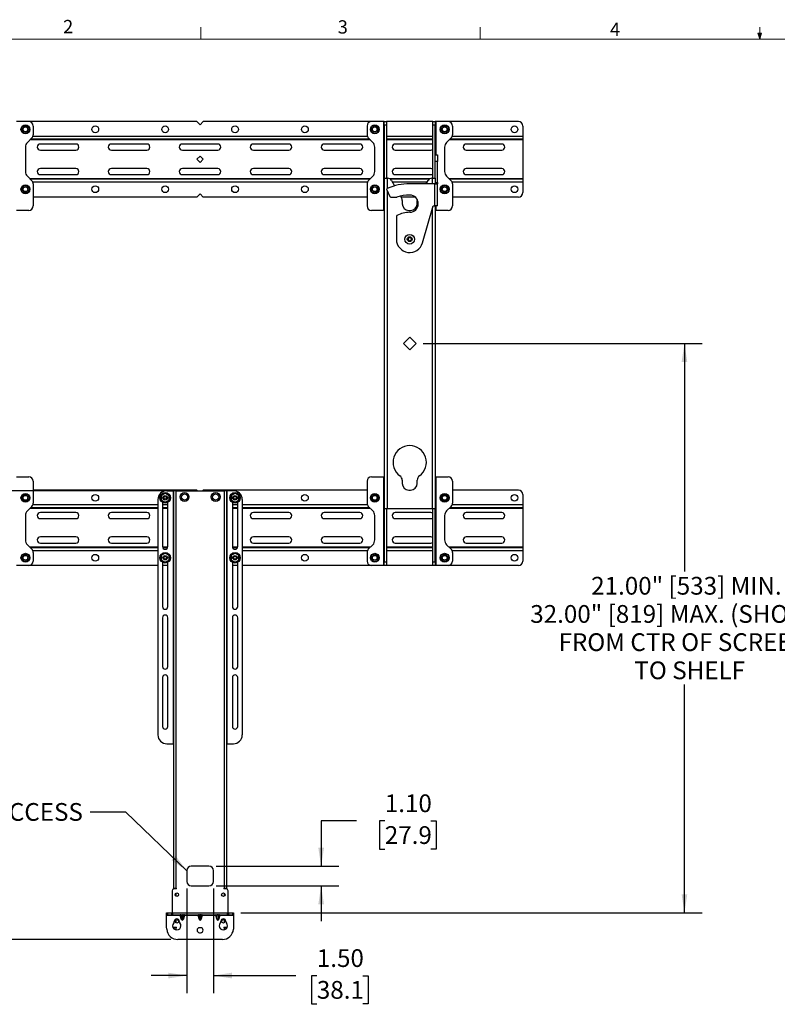
# Paper-space layout 'Sheet2' of a CAD drawing. Units: inches. Extents: x 4 to 132, y 2 to 86.
# Drawn here: x 26 to 69, y 31 to 86 of the extents above; entities that cross this region are included whole.
import ezdxf

# ---------------------------------------------------------------- set-up
doc = ezdxf.new("R2010")
doc.units = ezdxf.units.IN
doc.header["$MEASUREMENT"] = 0
doc.layers.add('LAYER_1', color=5, linetype='Continuous')
doc.styles.add('SLDTEXTSTYLE0', font='TXT', dxfattribs={"width": 0.75})
doc.dimstyles.new('SLDDIMSTYLE0', dxfattribs={"dimtxt": 1, "dimasz": 1.04, "dimexe": 0, "dimexo": 0.0625, "dimgap": 0.25, "dimtad": 0, "dimtih": 1, "dimtoh": 1, "dimrnd": 1e-09, "dimzin": 12, "dimdsep": 46, "dimtxsty": 'SLDTEXTSTYLE0', "dimsah": 1, "dimcen": 0.09, "dimadec": 0, "dimazin": 3, "dimtfac": 1, "dimtofl": 0, "dimtmove": 0, "dimatfit": 3, "dimfxl": 0, "dimfrac": 2, "dimtolj": 1, "dimtzin": 12, "dimarcsym": 0})
doc.dimstyles.new('SLDDIMSTYLE2', dxfattribs={"dimtxt": 1, "dimasz": 1.04, "dimexe": 0, "dimexo": 0.0625, "dimgap": 0.25, "dimtad": 0, "dimtih": 1, "dimtoh": 1, "dimrnd": 1e-09, "dimzin": 4, "dimdsep": 46, "dimtxsty": 'SLDTEXTSTYLE0', "dimsah": 1, "dimcen": 0.09, "dimadec": 0, "dimazin": 1, "dimtfac": 1, "dimtmove": 0, "dimatfit": 0, "dimfxl": 0, "dimfrac": 2, "dimtolj": 1, "dimtzin": 12, "dimarcsym": 0})
doc.dimstyles.new('SLDDIMSTYLE3', dxfattribs={"dimtxt": 0.18, "dimasz": 1.04, "dimexe": 0, "dimexo": 0.0625, "dimgap": 0, "dimtad": 0, "dimtih": 1, "dimtoh": 1, "dimdec": 0, "dimrnd": 1e-09, "dimzin": 0, "dimdsep": 46, "dimtxsty": 'Standard', "dimsah": 1, "dimcen": 0.09, "dimadec": 0, "dimazin": 0, "dimtfac": 1.04, "dimtdec": 0, "dimtofl": 0, "dimtmove": 0, "dimatfit": 3, "dimfxl": 0, "dimfrac": 2, "dimtolj": 1, "dimtzin": 0, "dimarcsym": 0})

# ---------------------------------------------------------------- blocks, each defined once
blk = doc.blocks.new('_D_12')
at = {"layer": 'LAYER_1', "ltscale": 8}
for p, q in [((49.037, 68.002), (64.762, 68.002)), ((63.762, 68.002), (63.762, 55.16)), ((63.762, 35.944), (63.762, 48.81)), ((38.762, 35.944), (64.762, 35.944))]:
    blk.add_line(p, q, dxfattribs=at)
for points in [[(63.762, 68.002), (63.602, 66.962), (63.922, 66.962)], [(63.762, 35.944), (63.922, 36.984), (63.602, 36.984)]]:
    blk.add_solid(points, dxfattribs=at)
at = {"layer": 'LAYER_1', "ltscale": 8, "char_height": 1, "attachment_point": 1, "style": 'SLDTEXTSTYLE0'}
for s, insert in [('21.00" [533] MIN.', (58.507, 54.861)), ('32.00" [819] MAX. (SHOWN)', (55.075, 53.274)), ('FROM CTR OF SCREEN', (56.669, 51.686)), ('TO SHELF', (60.939, 50.099))]:
    blk.add_mtext(s, dxfattribs=dict(at, insert=insert))
blk = doc.blocks.new('_D_13')
at = {"layer": 'LAYER_1', "ltscale": 8}
for p, q in [((34.593, 59.714), (14.135, 59.714)), ((15.135, 59.714), (15.135, 49.883)), ((13.473, 47.874), (13.168, 47.874)), ((13.168, 47.874), (13.168, 46.286)), ((16.798, 47.874), (17.103, 47.874)), ((17.103, 47.874), (17.103, 46.286)), ((13.168, 46.286), (13.473, 46.286)), ((15.135, 34.444), (15.135, 46.083)), ((17.103, 46.286), (16.798, 46.286)), ((34.815, 34.444), (14.135, 34.444))]:
    blk.add_line(p, q, dxfattribs=at)
for centre, start, end in [((16.091, 47.881), 153.4349, 206.5651), ((14.18, 47.881), 333.4349, 26.5651)]:
    blk.add_arc(centre, 4.021, start, end, dxfattribs=at)
for points in [[(15.135, 59.714), (14.975, 58.674), (15.295, 58.674)], [(15.135, 34.444), (15.295, 35.484), (14.975, 35.484)]]:
    blk.add_solid(points, dxfattribs=at)
at = {"layer": 'LAYER_1', "ltscale": 8, "char_height": 1, "attachment_point": 1, "style": 'SLDTEXTSTYLE0'}
for s, insert in [('25.27', (13.473, 49.366)), ('641.9', (13.473, 47.575))]:
    blk.add_mtext(s, dxfattribs=dict(at, insert=insert))
blk = doc.blocks.new('_D_14')
at = {"layer": 'LAYER_1', "ltscale": 8}
for p, q in [((45.293, 41.128), (43.293, 41.128)), ((43.293, 41.128), (43.293, 38.564)), ((46.88, 41.12), (46.575, 41.12)), ((46.575, 41.12), (46.575, 39.532)), ((49.466, 41.12), (49.771, 41.12)), ((49.771, 41.12), (49.771, 39.532)), ((46.575, 39.532), (46.88, 39.532)), ((49.771, 39.532), (49.466, 39.532)), ((37.372, 38.564), (44.293, 38.564)), ((37.372, 37.464), (44.293, 37.464)), ((43.293, 37.464), (43.293, 35.464))]:
    blk.add_line(p, q, dxfattribs=at)
for points in [[(43.293, 38.564), (43.453, 39.604), (43.133, 39.604)], [(43.293, 37.464), (43.133, 36.424), (43.453, 36.424)]]:
    blk.add_solid(points, dxfattribs=at)
at = {"layer": 'LAYER_1', "ltscale": 8, "char_height": 1, "attachment_point": 1, "style": 'SLDTEXTSTYLE0'}
for s, insert in [('1.10', (46.88, 42.612)), ('27.9', (46.88, 40.822))]:
    blk.add_mtext(s, dxfattribs=dict(at, insert=insert))
blk = doc.blocks.new('_D_15')
at = {"layer": 'LAYER_1', "ltscale": 8}
for p, q in [((35.722, 37.314), (35.722, 31.41)), ((37.222, 37.314), (37.222, 31.41)), ((35.722, 32.41), (33.722, 32.41)), ((37.222, 32.41), (41.868, 32.41)), ((43.05, 32.402), (42.745, 32.402)), ((42.745, 32.402), (42.745, 30.815)), ((45.636, 32.402), (45.94, 32.402)), ((45.94, 32.402), (45.94, 30.815)), ((42.745, 30.815), (43.05, 30.815)), ((45.94, 30.815), (45.636, 30.815))]:
    blk.add_line(p, q, dxfattribs=at)
for points in [[(35.722, 32.41), (34.682, 32.57), (34.682, 32.25)], [(37.222, 32.41), (38.262, 32.25), (38.262, 32.57)]]:
    blk.add_solid(points, dxfattribs=at)
at = {"layer": 'LAYER_1', "ltscale": 8, "char_height": 1, "attachment_point": 1, "style": 'SLDTEXTSTYLE0'}
for s, insert in [('1.50', (43.05, 33.894)), ('38.1', (43.05, 32.104))]:
    blk.add_mtext(s, dxfattribs=dict(at, insert=insert))

psp = doc.layouts.new('Sheet2')

# ---------------------------------------------------------------- linework, layer by layer
at = {"color": 7, "linetype": 'Continuous', "lineweight": 18, "ltscale": 8}
for p, q in [((36.508, 85.137), (36.508, 85.815)), ((52.258, 85.137), (52.258, 85.815)), ((68.008, 85.137), (67.902, 85.472)), ((68.108, 85.472), (67.902, 85.472)), ((67.952, 85.472), (68.008, 85.137)), ((68.008, 85.137), (68.008, 85.815)), ((68.008, 85.137), (68.108, 85.472)), ((68.047, 85.472), (68.008, 85.137)), ((5.01, 85.137), (131.01, 85.137))]:
    psp.add_line(p, q, dxfattribs=at)
at = {"color": 7, "linetype": 'Continuous', "lineweight": 25, "ltscale": 8}
for p, q in [((26.818, 80.502), (26.13, 80.502)), ((36.296, 80.502), (26.818, 80.502)), ((36.296, 80.502), (36.472, 80.325)), ((36.472, 80.325), (36.649, 80.502)), ((46.127, 80.502), (36.649, 80.502)), ((46.815, 80.502), (46.127, 80.502)), ((46.815, 80.502), (46.815, 75.502)), ((46.846, 80.502), (46.815, 80.502)), ((46.846, 80.502), (46.98, 80.502)), ((46.846, 80.295), (46.846, 80.502)), ((46.98, 80.502), (46.98, 80.295)), ((49.586, 80.502), (46.98, 80.502)), ((49.586, 80.502), (49.721, 80.502)), ((49.586, 80.295), (49.586, 80.502)), ((49.721, 80.502), (49.721, 80.295)), ((49.752, 80.502), (49.721, 80.502)), ((50.44, 80.502), (49.752, 80.502)), ((54.41, 80.502), (50.44, 80.502)), ((27.068, 80.252), (27.068, 79.761)), ((45.877, 80.252), (45.877, 79.761)), ((46.98, 80.295), (46.846, 80.295)), ((46.846, 80.295), (46.846, 77.314)), ((46.98, 80.295), (46.98, 77.314)), ((49.721, 80.295), (49.586, 80.295)), ((49.586, 77.314), (49.586, 80.295)), ((49.721, 78.625), (49.721, 80.295)), ((50.69, 80.252), (50.69, 79.761)), ((54.66, 80.252), (54.66, 79.667)), ((26.994, 79.584), (26.74, 79.329)), ((46.033, 79.502), (26.912, 79.502)), ((46.205, 79.329), (45.95, 79.584)), ((49.586, 79.502), (46.98, 79.502)), ((50.616, 79.584), (50.362, 79.329)), ((54.66, 79.502), (50.534, 79.502)), ((54.66, 79.667), (54.66, 79.502)), ((54.66, 79.502), (54.66, 79.47)), ((54.66, 79.47), (54.66, 77.283)), ((26.63, 79.064), (26.63, 77.689)), ((29.472, 79.236), (27.472, 79.236)), ((27.472, 78.892), (29.472, 78.892)), ((33.472, 79.236), (31.472, 79.236)), ((31.472, 78.892), (33.472, 78.892)), ((37.472, 79.236), (35.472, 79.236)), ((35.472, 78.892), (37.472, 78.892)), ((41.472, 79.236), (39.472, 79.236)), ((39.472, 78.892), (41.472, 78.892)), ((45.472, 79.236), (43.472, 79.236)), ((43.472, 78.892), (45.472, 78.892)), ((46.315, 77.689), (46.315, 79.064)), ((49.472, 79.236), (47.472, 79.236)), ((47.472, 78.892), (49.472, 78.892)), ((50.252, 79.064), (50.252, 77.689)), ((53.472, 79.236), (51.472, 79.236)), ((51.472, 78.892), (53.472, 78.892)), ((36.472, 78.553), (36.296, 78.377)), ((36.296, 78.377), (36.472, 78.2)), ((36.649, 78.377), (36.472, 78.553)), ((36.472, 78.2), (36.649, 78.377)), ((49.721, 78.626), (49.855, 78.626)), ((49.721, 78.251), (49.721, 78.625)), ((49.855, 78.251), (49.721, 78.251)), ((49.721, 77.314), (49.721, 78.251)), ((49.855, 78.626), (49.855, 78.251)), ((49.855, 77.063), (49.855, 78.251)), ((29.472, 77.861), (27.472, 77.861)), ((33.472, 77.861), (31.472, 77.861)), ((37.472, 77.861), (35.472, 77.861)), ((41.472, 77.861), (39.472, 77.861)), ((45.472, 77.861), (43.472, 77.861)), ((49.472, 77.861), (47.472, 77.861)), ((53.472, 77.861), (51.472, 77.861)), ((26.74, 77.424), (26.994, 77.169)), ((46.033, 77.252), (26.912, 77.252)), ((27.472, 77.517), (29.472, 77.517)), ((31.472, 77.517), (33.472, 77.517)), ((35.472, 77.517), (37.472, 77.517)), ((39.472, 77.517), (41.472, 77.517)), ((43.472, 77.517), (45.472, 77.517)), ((45.95, 77.169), (46.205, 77.424)), ((46.846, 77.314), (46.846, 58.689)), ((46.846, 77.314), (47.012, 77.314)), ((47.012, 77.314), (47.037, 77.314)), ((49.365, 77.252), (47.202, 77.252)), ((47.253, 77.189), (47.431, 76.882)), ((47.472, 77.517), (49.472, 77.517)), ((49.205, 77.001), (49.314, 77.189)), ((49.555, 77.314), (49.53, 77.314)), ((49.555, 77.314), (49.721, 77.314)), ((49.721, 77.314), (49.721, 77.015)), ((50.362, 77.424), (50.616, 77.169)), ((54.66, 77.252), (50.534, 77.252)), ((51.472, 77.517), (53.472, 77.517)), ((54.66, 77.283), (54.66, 77.252)), ((54.66, 77.252), (54.66, 77.086)), ((54.66, 77.086), (54.66, 76.502)), ((27.068, 76.992), (27.068, 75.752)), ((45.877, 76.992), (45.877, 75.752)), ((46.989, 76.651), (47.159, 76.287)), ((49.69, 77.001), (48.283, 77.001)), ((49.69, 77.001), (49.855, 77.001)), ((49.69, 75.751), (49.69, 77.001)), ((49.721, 77.063), (49.855, 77.063)), ((49.721, 77.001), (49.721, 77.015)), ((49.855, 77.063), (49.855, 77.001)), ((49.855, 75.751), (49.855, 77.001)), ((50.69, 76.992), (50.69, 75.752)), ((36.296, 76.252), (27.068, 76.252)), ((36.472, 76.428), (36.296, 76.252)), ((36.649, 76.252), (36.472, 76.428)), ((45.877, 76.252), (36.649, 76.252)), ((47.216, 76.251), (47.547, 76.251)), ((47.764, 76.304), (47.82, 76.208)), ((48.588, 76.252), (47.794, 76.252)), ((47.862, 76.052), (47.862, 75.876)), ((48.705, 75.876), (48.705, 76.052)), ((54.41, 76.252), (50.69, 76.252)), ((26.818, 75.502), (26.13, 75.502)), ((46.815, 75.502), (46.127, 75.502)), ((46.846, 75.502), (46.815, 75.502)), ((48.237, 75.501), (48.33, 75.501)), ((49.005, 73.671), (49.596, 75.751)), ((49.596, 75.751), (49.69, 75.751)), ((49.855, 75.751), (49.69, 75.751)), ((49.721, 75.751), (49.721, 58.689)), ((49.752, 75.502), (49.721, 75.502)), ((50.44, 75.502), (49.752, 75.502)), ((47.533, 75.156), (47.533, 73.876)), ((48.189, 73.93), (48.283, 73.984)), ((48.189, 73.821), (48.189, 73.93)), ((48.283, 73.767), (48.189, 73.821)), ((48.283, 73.984), (48.377, 73.93)), ((48.377, 73.821), (48.283, 73.767)), ((48.377, 73.93), (48.377, 73.821)), ((48.283, 68.355), (47.93, 68.002)), ((48.637, 68.002), (48.283, 68.355)), ((47.93, 68.002), (48.283, 67.648)), ((48.283, 67.648), (48.637, 68.002)), ((26.13, 60.502), (26.818, 60.502)), ((46.127, 60.502), (46.815, 60.502)), ((46.815, 60.502), (46.815, 55.502)), ((46.815, 60.502), (46.846, 60.502)), ((49.721, 60.502), (49.752, 60.502)), ((49.752, 60.502), (49.752, 55.502)), ((49.752, 60.502), (50.44, 60.502)), ((27.068, 60.252), (27.068, 59.011)), ((45.877, 60.252), (45.877, 59.011)), ((47.862, 60.304), (47.862, 60.128)), ((48.705, 60.128), (48.705, 60.304)), ((50.69, 60.252), (50.69, 59.011)), ((36.296, 59.752), (27.068, 59.752)), ((34.285, 59.44), (34.304, 59.451)), ((34.285, 59.419), (34.285, 59.44)), ((34.285, 59.419), (34.285, 59.209)), ((34.485, 59.556), (34.304, 59.451)), ((34.485, 59.556), (34.504, 59.567)), ((34.504, 59.567), (34.523, 59.556)), ((34.704, 59.451), (34.523, 59.556)), ((34.597, 59.714), (34.973, 59.714)), ((34.704, 59.451), (34.723, 59.44)), ((34.723, 59.44), (34.723, 59.419)), ((34.723, 59.209), (34.723, 59.419)), ((34.973, 45.464), (34.973, 59.714)), ((34.993, 59.714), (34.973, 59.714)), ((34.993, 37.339), (34.993, 59.714)), ((35.117, 59.714), (34.993, 59.714)), ((35.117, 37.339), (35.117, 59.714)), ((35.117, 59.714), (37.827, 59.714)), ((36.296, 59.752), (36.333, 59.714)), ((36.612, 59.714), (36.649, 59.752)), ((45.877, 59.752), (36.649, 59.752)), ((37.827, 59.714), (37.827, 37.339)), ((37.952, 59.714), (37.827, 59.714)), ((37.952, 59.714), (37.952, 37.339)), ((37.972, 59.714), (37.952, 59.714)), ((37.972, 59.714), (37.972, 45.464)), ((38.347, 59.714), (37.972, 59.714)), ((38.222, 59.44), (38.241, 59.451)), ((38.222, 59.419), (38.222, 59.44)), ((38.222, 59.419), (38.222, 59.209)), ((38.422, 59.556), (38.241, 59.451)), ((38.422, 59.556), (38.441, 59.567)), ((38.441, 59.567), (38.46, 59.556)), ((38.641, 59.451), (38.46, 59.556)), ((38.641, 59.451), (38.66, 59.44)), ((38.66, 59.44), (38.66, 59.419)), ((38.66, 59.209), (38.66, 59.419)), ((48.237, 59.753), (48.33, 59.753)), ((54.41, 59.752), (50.69, 59.752)), ((54.66, 59.502), (54.66, 58.917)), ((26.994, 58.834), (26.74, 58.579)), ((34.097, 59.214), (34.097, 45.964)), ((34.285, 59.188), (34.285, 59.209)), ((34.304, 59.177), (34.285, 59.188)), ((34.304, 59.177), (34.485, 59.072)), ((34.353, 59.058), (34.353, 56.564)), ((34.504, 59.061), (34.485, 59.072)), ((34.523, 59.072), (34.504, 59.061)), ((34.523, 59.072), (34.704, 59.177)), ((34.653, 56.564), (34.653, 59.058)), ((34.723, 59.188), (34.704, 59.177)), ((34.723, 59.209), (34.723, 59.188)), ((38.222, 59.188), (38.222, 59.209)), ((38.241, 59.177), (38.222, 59.188)), ((38.241, 59.177), (38.422, 59.072)), ((38.291, 59.058), (38.291, 56.564)), ((38.441, 59.061), (38.422, 59.072)), ((38.46, 59.072), (38.441, 59.061)), ((38.46, 59.072), (38.641, 59.177)), ((38.591, 56.564), (38.591, 59.058)), ((38.66, 59.188), (38.641, 59.177)), ((38.66, 59.209), (38.66, 59.188)), ((38.847, 59.214), (38.847, 45.964)), ((46.205, 58.579), (45.95, 58.834)), ((50.616, 58.834), (50.362, 58.579)), ((54.66, 58.917), (54.66, 58.752)), ((26.63, 58.314), (26.63, 56.939)), ((34.097, 58.752), (26.912, 58.752)), ((29.472, 58.486), (27.472, 58.486)), ((33.472, 58.486), (31.472, 58.486)), ((34.653, 58.752), (34.353, 58.752)), ((38.591, 58.752), (38.291, 58.752)), ((46.033, 58.752), (38.847, 58.752)), ((41.472, 58.486), (39.472, 58.486)), ((45.472, 58.486), (43.472, 58.486)), ((46.315, 56.939), (46.315, 58.314)), ((47.012, 58.689), (46.846, 58.689)), ((46.846, 58.689), (46.846, 55.708)), ((46.98, 58.689), (46.98, 55.708)), ((49.555, 58.689), (47.012, 58.689)), ((49.472, 58.486), (47.472, 58.486)), ((49.721, 58.689), (49.555, 58.689)), ((49.586, 55.708), (49.586, 58.689)), ((49.721, 55.708), (49.721, 58.689)), ((50.252, 58.314), (50.252, 56.939)), ((54.66, 58.752), (50.534, 58.752)), ((53.472, 58.486), (51.472, 58.486)), ((54.66, 58.752), (54.66, 58.72)), ((54.66, 58.72), (54.66, 56.533)), ((27.472, 58.142), (29.472, 58.142)), ((31.472, 58.142), (33.472, 58.142)), ((39.472, 58.142), (41.472, 58.142)), ((43.472, 58.142), (45.472, 58.142)), ((47.472, 58.142), (49.472, 58.142)), ((51.472, 58.142), (53.472, 58.142)), ((26.74, 56.674), (26.994, 56.419)), ((29.472, 57.111), (27.472, 57.111)), ((27.472, 56.767), (29.472, 56.767)), ((33.472, 57.111), (31.472, 57.111)), ((31.472, 56.767), (33.472, 56.767)), ((41.472, 57.111), (39.472, 57.111)), ((39.472, 56.767), (41.472, 56.767)), ((45.472, 57.111), (43.472, 57.111)), ((43.472, 56.767), (45.472, 56.767)), ((45.95, 56.419), (46.205, 56.674)), ((49.472, 57.111), (47.472, 57.111)), ((47.472, 56.767), (49.472, 56.767)), ((50.362, 56.674), (50.616, 56.419)), ((53.472, 57.111), (51.472, 57.111)), ((51.472, 56.767), (53.472, 56.767)), ((34.097, 56.502), (26.912, 56.502)), ((27.068, 56.242), (27.068, 55.752)), ((34.285, 56.065), (34.304, 56.076)), ((34.285, 56.044), (34.285, 56.065)), ((34.285, 56.044), (34.285, 55.834)), ((34.485, 56.181), (34.304, 56.076)), ((34.64, 56.502), (34.367, 56.502)), ((34.485, 56.181), (34.504, 56.192)), ((34.504, 56.192), (34.523, 56.181)), ((34.704, 56.076), (34.523, 56.181)), ((34.704, 56.076), (34.723, 56.065)), ((34.723, 56.065), (34.723, 56.044)), ((34.723, 55.834), (34.723, 56.044)), ((38.222, 56.065), (38.241, 56.076)), ((38.222, 56.044), (38.222, 56.065)), ((38.222, 56.044), (38.222, 55.834)), ((38.422, 56.181), (38.241, 56.076)), ((38.577, 56.502), (38.305, 56.502)), ((38.422, 56.181), (38.441, 56.192)), ((38.441, 56.192), (38.46, 56.181)), ((38.641, 56.076), (38.46, 56.181)), ((38.641, 56.076), (38.66, 56.065)), ((38.66, 56.065), (38.66, 56.044)), ((38.66, 55.834), (38.66, 56.044)), ((46.033, 56.502), (38.847, 56.502)), ((45.877, 56.242), (45.877, 55.752)), ((49.586, 56.502), (46.98, 56.502)), ((54.66, 56.502), (50.534, 56.502)), ((50.69, 56.242), (50.69, 55.752)), ((54.66, 56.533), (54.66, 56.502)), ((54.66, 56.502), (54.66, 56.336)), ((54.66, 56.336), (54.66, 55.752)), ((26.818, 55.502), (26.13, 55.502)), ((34.097, 55.502), (26.818, 55.502)), ((34.285, 55.813), (34.285, 55.834)), ((34.304, 55.802), (34.285, 55.813)), ((34.304, 55.802), (34.485, 55.697)), ((34.353, 55.683), (34.353, 53.189)), ((34.653, 55.502), (34.353, 55.502)), ((34.504, 55.686), (34.485, 55.697)), ((34.523, 55.697), (34.504, 55.686)), ((34.523, 55.697), (34.704, 55.802)), ((34.653, 53.189), (34.653, 55.683)), ((34.723, 55.813), (34.704, 55.802)), ((34.723, 55.834), (34.723, 55.813)), ((38.222, 55.813), (38.222, 55.834)), ((38.241, 55.802), (38.222, 55.813)), ((38.241, 55.802), (38.422, 55.697)), ((38.291, 55.683), (38.291, 53.189)), ((38.591, 55.502), (38.291, 55.502)), ((38.441, 55.686), (38.422, 55.697)), ((38.46, 55.697), (38.441, 55.686)), ((38.46, 55.697), (38.641, 55.802)), ((38.591, 53.189), (38.591, 55.683)), ((38.66, 55.813), (38.641, 55.802)), ((38.66, 55.834), (38.66, 55.813)), ((46.127, 55.502), (38.847, 55.502)), ((46.815, 55.502), (46.127, 55.502)), ((46.846, 55.502), (46.815, 55.502)), ((46.846, 55.708), (46.98, 55.708)), ((46.846, 55.502), (46.846, 55.708)), ((46.98, 55.502), (46.846, 55.502)), ((46.98, 55.708), (46.98, 55.502)), ((49.586, 55.502), (46.98, 55.502)), ((49.586, 55.708), (49.721, 55.708)), ((49.586, 55.502), (49.586, 55.708)), ((49.721, 55.502), (49.586, 55.502)), ((49.721, 55.708), (49.721, 55.502)), ((49.752, 55.502), (49.721, 55.502)), ((50.44, 55.502), (49.752, 55.502)), ((54.41, 55.502), (50.44, 55.502)), ((34.353, 52.564), (34.353, 49.814)), ((34.653, 49.814), (34.653, 52.564)), ((38.291, 52.564), (38.291, 49.814)), ((38.591, 49.814), (38.591, 52.564)), ((34.353, 49.189), (34.353, 46.439)), ((34.653, 46.439), (34.653, 49.189)), ((38.291, 49.189), (38.291, 46.439)), ((38.591, 46.439), (38.591, 49.189)), ((34.597, 45.464), (34.973, 45.464)), ((34.973, 45.464), (34.993, 45.464)), ((37.952, 45.464), (37.972, 45.464)), ((37.972, 45.464), (38.347, 45.464)), ((35.722, 38.314), (35.722, 37.714)), ((36.972, 38.564), (35.972, 38.564)), ((37.222, 37.714), (37.222, 38.314)), ((34.893, 37.189), (34.893, 35.944)), ((34.993, 37.339), (35.117, 37.339)), ((34.993, 37.339), (34.993, 37.289)), ((35.143, 37.289), (34.993, 37.289)), ((35.097, 37.339), (35.097, 37.289)), ((35.143, 37.339), (35.117, 37.339)), ((35.143, 37.289), (35.143, 37.339)), ((35.972, 37.464), (36.972, 37.464)), ((37.827, 37.339), (37.802, 37.339)), ((37.802, 37.339), (37.802, 37.289)), ((37.952, 37.289), (37.802, 37.289)), ((37.827, 37.339), (37.952, 37.339)), ((37.847, 37.289), (37.847, 37.339)), ((37.952, 37.289), (37.952, 37.339)), ((38.052, 35.944), (38.052, 37.189)), ((35.097, 37.043), (35.097, 36.885)), ((37.847, 36.885), (37.847, 37.043)), ((34.581, 35.839), (34.581, 35.944)), ((34.581, 35.944), (34.627, 35.944)), ((34.627, 35.839), (34.581, 35.839)), ((34.581, 35.839), (34.581, 35.809)), ((34.581, 35.809), (35.356, 35.809)), ((34.581, 35.147), (34.581, 35.809)), ((34.627, 35.944), (34.627, 35.839)), ((34.627, 35.944), (34.879, 35.944)), ((34.627, 35.839), (34.879, 35.839)), ((34.879, 35.839), (34.879, 35.944)), ((34.879, 35.944), (34.925, 35.944)), ((34.925, 35.839), (34.879, 35.839)), ((34.925, 35.944), (34.925, 35.839)), ((34.925, 35.944), (38.018, 35.944)), ((34.925, 35.839), (38.018, 35.839)), ((35.097, 35.543), (35.097, 35.385)), ((35.356, 35.809), (35.356, 35.839)), ((35.413, 35.594), (35.356, 35.809)), ((35.442, 35.816), (35.386, 35.816)), ((35.386, 35.816), (35.442, 35.602)), ((35.442, 35.602), (35.413, 35.594)), ((35.442, 35.602), (35.442, 35.816)), ((35.501, 35.816), (35.501, 35.602)), ((35.558, 35.816), (35.501, 35.816)), ((35.501, 35.602), (35.558, 35.816)), ((35.501, 35.602), (35.53, 35.594)), ((35.587, 35.809), (35.53, 35.594)), ((35.587, 35.839), (35.587, 35.809)), ((35.587, 35.809), (36.356, 35.809)), ((36.356, 35.809), (36.356, 35.839)), ((36.413, 35.594), (36.356, 35.809)), ((36.442, 35.816), (36.386, 35.816)), ((36.386, 35.816), (36.442, 35.602)), ((36.442, 35.602), (36.413, 35.594)), ((36.442, 35.602), (36.442, 35.816)), ((36.501, 35.816), (36.501, 35.602)), ((36.558, 35.816), (36.501, 35.816)), ((36.501, 35.602), (36.558, 35.816)), ((36.501, 35.602), (36.53, 35.594)), ((36.587, 35.809), (36.53, 35.594)), ((36.587, 35.839), (36.587, 35.809)), ((36.587, 35.809), (37.356, 35.809)), ((37.356, 35.809), (37.356, 35.839)), ((37.413, 35.594), (37.356, 35.809)), ((37.442, 35.816), (37.386, 35.816)), ((37.386, 35.816), (37.442, 35.602)), ((37.442, 35.602), (37.413, 35.594)), ((37.442, 35.602), (37.442, 35.816)), ((37.501, 35.816), (37.501, 35.602)), ((37.558, 35.816), (37.501, 35.816)), ((37.501, 35.602), (37.558, 35.816)), ((37.501, 35.602), (37.53, 35.594)), ((37.587, 35.809), (37.53, 35.594)), ((37.587, 35.839), (37.587, 35.809)), ((37.587, 35.809), (38.362, 35.809)), ((37.847, 35.385), (37.847, 35.543)), ((38.018, 35.839), (38.018, 35.944)), ((38.018, 35.944), (38.065, 35.944)), ((38.065, 35.839), (38.018, 35.839)), ((38.065, 35.944), (38.065, 35.839)), ((38.065, 35.944), (38.316, 35.944)), ((38.065, 35.839), (38.316, 35.839)), ((38.316, 35.839), (38.316, 35.944)), ((38.316, 35.944), (38.362, 35.944)), ((38.362, 35.839), (38.316, 35.839)), ((38.362, 35.944), (38.362, 35.839)), ((38.362, 35.809), (38.362, 35.839)), ((38.362, 35.809), (38.362, 35.147)), ((34.593, 35.014), (34.581, 35.147)), ((34.993, 35.139), (35.143, 35.139)), ((34.993, 35.139), (34.993, 35.089)), ((34.993, 35.05), (34.993, 35.089)), ((35.117, 35.089), (34.993, 35.089)), ((35.019, 35.464), (35.019, 35.456)), ((35.097, 35.139), (35.097, 35.089)), ((35.143, 35.089), (35.117, 35.089)), ((35.143, 35.089), (35.143, 35.139)), ((35.3, 35.456), (35.3, 35.464)), ((36.503, 35.105), (36.44, 35.105)), ((37.643, 35.464), (37.643, 35.456)), ((37.802, 35.139), (37.952, 35.139)), ((37.802, 35.139), (37.802, 35.089)), ((37.802, 35.089), (37.827, 35.089)), ((37.952, 35.089), (37.827, 35.089)), ((37.847, 35.089), (37.847, 35.139)), ((37.924, 35.456), (37.924, 35.464)), ((37.952, 35.089), (37.952, 35.139)), ((37.952, 35.089), (37.952, 35.051)), ((38.362, 35.147), (38.351, 35.014)), ((37.728, 34.444), (35.215, 34.444)), ((36.44, 34.823), (36.503, 34.823))]:
    psp.add_line(p, q, dxfattribs=at)
at = {"color": 8, "linetype": 'Continuous', "lineweight": 25, "ltscale": 8}
for p, q in [((49.752, 80.502), (49.752, 78.626)), ((46.064, 79.47), (26.881, 79.47)), ((45.895, 79.667), (27.05, 79.667)), ((49.586, 79.667), (46.98, 79.667)), ((49.586, 79.47), (46.98, 79.47)), ((54.66, 79.47), (50.503, 79.47)), ((54.66, 79.667), (50.672, 79.667)), ((46.064, 77.283), (26.881, 77.283)), ((45.895, 77.086), (27.05, 77.086)), ((47.012, 77.314), (47.012, 76.729)), ((49.409, 77.283), (47.158, 77.283)), ((49.254, 77.086), (47.313, 77.086)), ((49.555, 77.314), (49.555, 77.001)), ((54.66, 77.283), (50.503, 77.283)), ((54.66, 77.086), (50.672, 77.086)), ((47.012, 76.603), (47.012, 58.689)), ((49.555, 75.607), (49.555, 58.689)), ((49.752, 75.751), (49.752, 75.502)), ((34.097, 58.917), (27.05, 58.917)), ((34.653, 58.917), (34.353, 58.917)), ((38.591, 58.917), (38.291, 58.917)), ((45.895, 58.917), (38.847, 58.917)), ((54.66, 58.917), (50.672, 58.917)), ((34.097, 58.72), (26.881, 58.72)), ((34.653, 58.72), (34.353, 58.72)), ((38.591, 58.72), (38.291, 58.72)), ((46.064, 58.72), (38.847, 58.72)), ((54.66, 58.72), (50.503, 58.72)), ((34.097, 56.533), (26.881, 56.533)), ((34.097, 56.336), (27.05, 56.336)), ((34.65, 56.533), (34.357, 56.533)), ((38.588, 56.533), (38.294, 56.533)), ((46.064, 56.533), (38.847, 56.533)), ((45.895, 56.336), (38.847, 56.336)), ((49.586, 56.533), (46.98, 56.533)), ((49.586, 56.336), (46.98, 56.336)), ((54.66, 56.533), (50.503, 56.533)), ((54.66, 56.336), (50.672, 56.336)), ((35.117, 34.984), (35.117, 35.089)), ((37.827, 35.089), (37.827, 34.984))]:
    psp.add_line(p, q, dxfattribs=at)
at = {"color": 7, "linetype": 'Continuous', "lineweight": 25, "ltscale": 64}
for centre, radius in [((26.63, 80.064), 0.249), ((26.63, 80.064), 0.225), ((26.63, 80.064), 0.157), ((26.63, 80.064), 0.134), ((30.567, 80.064), 0.19), ((34.504, 80.064), 0.19), ((38.441, 80.064), 0.19), ((42.378, 80.064), 0.19), ((46.315, 80.064), 0.249), ((46.315, 80.064), 0.225), ((46.315, 80.064), 0.157), ((46.315, 80.064), 0.134), ((50.252, 80.064), 0.249), ((50.252, 80.064), 0.225), ((50.252, 80.064), 0.157), ((50.252, 80.064), 0.134), ((54.189, 80.064), 0.19), ((26.63, 76.689), 0.249), ((26.63, 76.689), 0.225), ((26.63, 76.689), 0.157), ((26.63, 76.689), 0.134), ((30.567, 76.689), 0.19), ((34.504, 76.689), 0.19), ((38.441, 76.689), 0.19), ((42.378, 76.689), 0.19), ((46.315, 76.689), 0.249), ((46.315, 76.689), 0.225), ((46.315, 76.689), 0.157), ((46.315, 76.689), 0.134), ((50.252, 76.689), 0.249), ((50.252, 76.689), 0.225), ((50.252, 76.689), 0.157), ((50.252, 76.689), 0.134), ((54.189, 76.689), 0.19), ((48.283, 73.876), 0.273), ((48.283, 73.876), 0.137), ((26.63, 59.314), 0.249), ((26.63, 59.314), 0.225), ((26.63, 59.314), 0.157), ((26.63, 59.314), 0.134), ((30.567, 59.314), 0.19), ((34.504, 59.314), 0.297), ((34.504, 59.314), 0.276), ((34.504, 59.314), 0.125), ((34.504, 59.314), 0.0833), ((35.597, 59.364), 0.25), ((35.597, 59.364), 0.174), ((37.347, 59.364), 0.25), ((37.347, 59.364), 0.174), ((38.441, 59.314), 0.297), ((38.441, 59.314), 0.276), ((38.441, 59.314), 0.125), ((38.441, 59.314), 0.0833), ((42.378, 59.314), 0.19), ((46.315, 59.314), 0.249), ((46.315, 59.314), 0.225), ((46.315, 59.314), 0.157), ((46.315, 59.314), 0.134), ((50.252, 59.314), 0.249), ((50.252, 59.314), 0.225), ((50.252, 59.314), 0.157), ((50.252, 59.314), 0.134), ((54.189, 59.314), 0.19), ((26.63, 55.939), 0.249), ((26.63, 55.939), 0.225), ((26.63, 55.939), 0.157), ((26.63, 55.939), 0.134), ((30.567, 55.939), 0.19), ((34.504, 55.939), 0.297), ((34.504, 55.939), 0.276), ((34.504, 55.939), 0.125), ((34.504, 55.939), 0.0833), ((38.441, 55.939), 0.297), ((38.441, 55.939), 0.276), ((38.441, 55.939), 0.125), ((38.441, 55.939), 0.0833), ((42.378, 55.939), 0.19), ((46.315, 55.939), 0.249), ((46.315, 55.939), 0.225), ((46.315, 55.939), 0.157), ((46.315, 55.939), 0.134), ((50.252, 55.939), 0.249), ((50.252, 55.939), 0.225), ((50.252, 55.939), 0.157), ((50.252, 55.939), 0.134), ((54.189, 55.939), 0.19), ((35.16, 36.964), 0.1), ((37.785, 36.964), 0.1), ((35.16, 35.464), 0.101), ((37.785, 35.464), 0.101)]:
    psp.add_circle(centre, radius, dxfattribs=at)
for centre, radius, start, end in [((26.818, 80.252), 0.25, 0, 90), ((46.127, 80.252), 0.25, 90, 180), ((50.44, 80.252), 0.25, 0, 90), ((54.41, 80.252), 0.25, 0, 90), ((27.005, 79.064), 0.375, 135, 180), ((26.818, 79.761), 0.25, 315, 0), ((46.127, 79.761), 0.25, 180, 225), ((45.94, 79.064), 0.375, 0, 45), ((50.627, 79.064), 0.375, 135, 180), ((50.44, 79.761), 0.25, 315, 0), ((27.472, 79.064), 0.172, 90, 270), ((29.472, 79.064), 0.172, 270, 90), ((31.472, 79.064), 0.172, 90, 270), ((33.472, 79.064), 0.172, 270, 90), ((35.472, 79.064), 0.172, 90, 270), ((37.472, 79.064), 0.172, 270, 90), ((39.472, 79.064), 0.172, 90, 270), ((41.472, 79.064), 0.172, 270, 90), ((43.472, 79.064), 0.172, 90, 270), ((45.472, 79.064), 0.172, 270, 90), ((47.472, 79.064), 0.172, 90, 270), ((49.472, 79.064), 0.172, 48.4395, 90), ((49.472, 79.064), 0.172, 270, 311.5605), ((51.472, 79.064), 0.172, 90, 270), ((53.472, 79.064), 0.172, 270, 90), ((27.005, 77.689), 0.375, 180, 225), ((27.472, 77.689), 0.172, 90, 270), ((29.472, 77.689), 0.172, 270, 90), ((31.472, 77.689), 0.172, 90, 270), ((33.472, 77.689), 0.172, 270, 90), ((35.472, 77.689), 0.172, 90, 270), ((37.472, 77.689), 0.172, 270, 90), ((39.472, 77.689), 0.172, 90, 270), ((41.472, 77.689), 0.172, 270, 90), ((43.472, 77.689), 0.172, 90, 270), ((45.472, 77.689), 0.172, 270, 90), ((45.94, 77.689), 0.375, 315, 0), ((47.472, 77.689), 0.172, 90, 270), ((49.472, 77.689), 0.172, 48.4395, 90), ((50.627, 77.689), 0.375, 180, 225), ((51.472, 77.689), 0.172, 90, 270), ((53.472, 77.689), 0.172, 270, 90), ((26.818, 76.992), 0.25, 0, 45), ((46.127, 76.992), 0.25, 135, 180), ((47.037, 77.064), 0.25, 30, 90), ((49.53, 77.064), 0.25, 90, 150), ((49.472, 77.689), 0.172, 270, 311.5605), ((50.44, 76.992), 0.25, 0, 45), ((47.046, 76.677), 0.0625, 113.8306, 205), ((48.283, 73.876), 3.125, 90, 113.8306), ((47.216, 76.313), 0.0625, 205, 270), ((47.547, 76.313), 0.0625, 270, 286.8058), ((48.283, 73.876), 2.484, 90, 106.8058), ((47.549, 76.052), 0.313, 0, 30), ((48.283, 75.876), 0.484, 270, 90), ((49.018, 76.052), 0.313, 170.3069, 180), ((54.41, 76.502), 0.25, 270, 0), ((26.818, 75.752), 0.25, 270, 0), ((46.127, 75.752), 0.25, 180, 270), ((48.237, 75.876), 0.375, 180, 270), ((48.33, 75.876), 0.375, 270, 0), ((50.44, 75.752), 0.25, 270, 0), ((47.596, 75.156), 0.0625, 118.2237, 180), ((48.283, 73.876), 1.516, 90, 118.2237), ((48.283, 73.876), 0.75, 180, 344.1368), ((48.283, 73.876), 0.094, 120, 180), ((48.283, 73.876), 0.094, 180, 240), ((48.283, 73.876), 0.094, 60, 120), ((48.283, 73.876), 0.094, 240, 300), ((48.283, 73.876), 0.094, 0, 60), ((48.283, 73.876), 0.094, 300, 0), ((48.283, 61.315), 0.937, 305.9798, 234.0202), ((26.818, 60.252), 0.25, 0, 90), ((46.127, 60.252), 0.25, 90, 180), ((47.549, 60.304), 0.313, 0, 54.0202), ((49.018, 60.304), 0.313, 125.9798, 180), ((50.44, 60.252), 0.25, 0, 90), ((48.237, 60.128), 0.375, 180, 270), ((48.33, 60.128), 0.375, 270, 0), ((34.597, 59.214), 0.5, 90, 180), ((34.504, 59.314), 0.242, 145.5632, 154.4368), ((34.504, 59.314), 0.242, 85.5632, 94.4368), ((34.504, 59.314), 0.242, 25.5632, 34.4368), ((38.441, 59.314), 0.242, 145.5632, 154.4368), ((38.347, 59.214), 0.5, 0, 90), ((38.441, 59.314), 0.242, 85.5632, 94.4368), ((38.441, 59.314), 0.242, 25.5632, 34.4368), ((54.41, 59.502), 0.25, 0, 90), ((26.818, 59.011), 0.25, 315, 0), ((34.504, 59.314), 0.242, 205.5632, 214.4368), ((34.504, 59.314), 0.242, 265.5632, 274.4368), ((34.504, 59.314), 0.242, 325.5632, 334.4368), ((38.441, 59.314), 0.242, 205.5632, 214.4368), ((38.441, 59.314), 0.242, 265.5632, 274.4368), ((38.441, 59.314), 0.242, 325.5632, 334.4368), ((46.127, 59.011), 0.25, 180, 225), ((50.44, 59.011), 0.25, 315, 0), ((27.005, 58.314), 0.375, 135, 180), ((27.472, 58.314), 0.172, 90, 270), ((29.472, 58.314), 0.172, 270, 90), ((31.472, 58.314), 0.172, 90, 270), ((33.472, 58.314), 0.172, 270, 90), ((39.472, 58.314), 0.172, 90, 270), ((41.472, 58.314), 0.172, 270, 90), ((43.472, 58.314), 0.172, 90, 270), ((45.472, 58.314), 0.172, 270, 90), ((45.94, 58.314), 0.375, 0, 45), ((47.472, 58.314), 0.172, 90, 270), ((49.472, 58.314), 0.172, 48.4395, 90), ((50.627, 58.314), 0.375, 135, 180), ((51.472, 58.314), 0.172, 90, 270), ((53.472, 58.314), 0.172, 270, 90), ((49.472, 58.314), 0.172, 270, 311.5605), ((27.005, 56.939), 0.375, 180, 225), ((27.472, 56.939), 0.172, 90, 270), ((29.472, 56.939), 0.172, 270, 90), ((31.472, 56.939), 0.172, 90, 270), ((33.472, 56.939), 0.172, 270, 90), ((34.503, 56.564), 0.15, 180, 360), ((38.441, 56.564), 0.15, 180, 0), ((39.472, 56.939), 0.172, 90, 270), ((41.472, 56.939), 0.172, 270, 90), ((43.472, 56.939), 0.172, 90, 270), ((45.472, 56.939), 0.172, 270, 90), ((45.94, 56.939), 0.375, 315, 0), ((47.472, 56.939), 0.172, 90, 270), ((49.472, 56.939), 0.172, 48.4395, 90), ((49.472, 56.939), 0.172, 270, 311.5605), ((50.627, 56.939), 0.375, 180, 225), ((51.472, 56.939), 0.172, 90, 270), ((53.472, 56.939), 0.172, 270, 90), ((26.818, 56.242), 0.25, 0, 45), ((34.504, 55.939), 0.242, 145.5632, 154.4368), ((34.504, 55.939), 0.242, 85.5632, 94.4368), ((34.504, 55.939), 0.242, 25.5632, 34.4368), ((38.441, 55.939), 0.242, 145.5632, 154.4368), ((38.441, 55.939), 0.242, 85.5632, 94.4368), ((38.441, 55.939), 0.242, 25.5632, 34.4368), ((46.127, 56.242), 0.25, 135, 180), ((50.44, 56.242), 0.25, 0, 45), ((26.818, 55.752), 0.25, 270, 0), ((34.504, 55.939), 0.242, 205.5632, 214.4368), ((34.504, 55.939), 0.242, 265.5632, 274.4368), ((34.504, 55.939), 0.242, 325.5632, 334.4368), ((38.441, 55.939), 0.242, 205.5632, 214.4368), ((38.441, 55.939), 0.242, 265.5632, 274.4368), ((38.441, 55.939), 0.242, 325.5632, 334.4368), ((46.127, 55.752), 0.25, 180, 270), ((50.44, 55.752), 0.25, 270, 0), ((54.41, 55.752), 0.25, 270, 0), ((34.503, 53.189), 0.15, 180, 360), ((34.503, 52.564), 0.15, 0, 180), ((38.441, 53.189), 0.15, 180, 0), ((38.441, 52.564), 0.15, 0, 180), ((34.503, 49.814), 0.15, 180, 360), ((38.441, 49.814), 0.15, 180, 0), ((34.503, 49.189), 0.15, 0, 180), ((38.441, 49.189), 0.15, 0, 180), ((34.503, 46.439), 0.15, 180, 360), ((38.441, 46.439), 0.15, 180, 360), ((34.597, 45.964), 0.5, 180, 270), ((38.347, 45.964), 0.5, 270, 0), ((35.972, 38.314), 0.25, 90, 180), ((36.972, 38.314), 0.25, 0, 90), ((35.972, 37.714), 0.25, 180, 270), ((36.972, 37.714), 0.25, 270, 0), ((34.993, 37.189), 0.1, 90, 180), ((37.952, 37.189), 0.1, 0, 90), ((35.16, 35.464), 0.141, 0, 180), ((35.413, 35.809), 0.0304, 13.1579, 89.3247), ((35.53, 35.809), 0.0304, 90.6753, 166.8421), ((36.413, 35.809), 0.0304, 13.1579, 89.3247), ((36.53, 35.809), 0.0304, 90.6753, 166.8421), ((37.413, 35.809), 0.0304, 13.1579, 89.3247), ((37.53, 35.809), 0.0304, 90.6753, 166.8421), ((37.783, 35.464), 0.141, 0, 180), ((35.215, 35.069), 0.625, 185, 270), ((35.16, 35.214), 0.234, 137.6574, 42.3426), ((34.993, 35.239), 0.1, 232.488, 270), ((34.894, 35.456), 0.125, 317.6574, 0), ((35.425, 35.456), 0.125, 180, 222.3426), ((36.44, 34.964), 0.141, 90, 270), ((36.503, 34.964), 0.141, 270, 90), ((37.783, 35.214), 0.234, 137.6574, 42.3426), ((37.518, 35.456), 0.125, 317.6574, 0), ((37.728, 35.069), 0.625, 270, 355), ((38.049, 35.456), 0.125, 180, 222.3426), ((37.952, 35.239), 0.1, 270, 306.4605)]:
    psp.add_arc(centre, radius, start, end, dxfattribs=at)
for centre, major_axis, ratio, start_param, end_param in [((35.356, 35.808), (-0.0053, 0.0308), 0.967562, 5.028065, 6.119482), ((35.356, 35.808), (0.0303, 0.0077), 0.041378, 0.251346, 1.571236), ((35.472, 35.625), (0, -0.0884), 0.707107, 5.07116, 7.495211), ((35.472, 35.808), (0.0312, 0), 0.707107, 0.358771, 2.782822), ((35.472, 35.625), (0, 0.0663), 0.471405, 1.929567, 4.353618), ((35.587, 35.808), (0.0303, -0.0077), 0.041378, 1.570357, 2.890247), ((35.587, 35.808), (0.0053, 0.0308), 0.967562, 0.163703, 1.25512), ((36.356, 35.808), (-0.0053, 0.0308), 0.967562, 5.028065, 6.119482), ((36.356, 35.808), (0.0303, 0.0077), 0.041378, 0.251346, 1.571236), ((36.472, 35.625), (0, -0.0884), 0.707107, 5.07116, 7.495211), ((36.472, 35.808), (0.0313, 0), 0.707107, 0.358771, 2.782822), ((36.472, 35.625), (0, 0.0663), 0.471405, 1.929567, 4.353618), ((36.587, 35.808), (0.0303, -0.0077), 0.041378, 1.570357, 2.890247), ((36.587, 35.808), (0.0053, 0.0308), 0.967562, 0.163703, 1.25512), ((37.356, 35.808), (-0.0053, 0.0308), 0.967562, 5.028065, 6.119482), ((37.356, 35.808), (0.0303, 0.0077), 0.041378, 0.251346, 1.571236), ((37.472, 35.625), (0, -0.0884), 0.707107, 5.07116, 7.495211), ((37.472, 35.808), (0.0312, 0), 0.707107, 0.358771, 2.782822), ((37.472, 35.625), (0, 0.0663), 0.471405, 1.929567, 4.353618), ((37.587, 35.808), (0.0303, -0.0077), 0.041378, 1.570357, 2.890247), ((37.587, 35.808), (0.0053, 0.0308), 0.967562, 0.163703, 1.25512)]:
    psp.add_ellipse(centre, major_axis=major_axis, ratio=ratio, start_param=start_param, end_param=end_param, dxfattribs=at)
at = {"color": 8, "linetype": 'Continuous', "lineweight": 25, "ltscale": 64}
for centre, major_axis, start_param, end_param in [((35.356, 35.808), (-0.0053, 0.0308), 4.799592, 5.028065), ((35.587, 35.808), (0.0053, 0.0308), 1.25512, 1.483594), ((36.356, 35.808), (-0.0053, 0.0308), 4.799592, 5.028065), ((36.587, 35.808), (0.0053, 0.0308), 1.25512, 1.483594), ((37.356, 35.808), (-0.0053, 0.0308), 4.799592, 5.028065), ((37.587, 35.808), (0.0053, 0.0308), 1.25512, 1.483594)]:
    psp.add_ellipse(centre, major_axis=major_axis, ratio=0.967562, start_param=start_param, end_param=end_param, dxfattribs=at)

# ---------------------------------------------------------------- texts
at = {"color": 7, "linetype": 'Continuous', "lineweight": 0, "ltscale": 8, "char_height": 0.75, "attachment_point": 1, "style": 'SLDTEXTSTYLE0'}
for s, insert in [('2', (28.756, 86.226)), ('3', (44.229, 86.206)), ('4', (59.572, 86.078))]:
    psp.add_mtext(s, dxfattribs=dict(at, insert=insert))
at = {"layer": 'LAYER_1', "ltscale": 8, "insert": (20.423, 42.124), "char_height": 1, "attachment_point": 1, "style": 'SLDTEXTSTYLE0'}
psp.add_mtext('CABLE ACCESS', dxfattribs=at)

# ---------------------------------------------------------------- dimensions: what is measured, and where the dimension line sits
at = {"layer": 'LAYER_1', "ltscale": 8}
for base, p1, p2, text, picture, middle in [((63.762, 35.944), (48.637, 68.002), (38.362, 35.944), '21.00" [533] MIN.\\P32.00" [819] MAX. (SHOWN)\\PFROM CTR OF SCREEN\\PTO SHELF', '_D_12', (63.762, 51.985)), ((15.135, 59.714), (35.215, 34.444), (34.993, 59.714), '(<>)', '_D_13', (15.135, 47.983))]:
    dim = psp.add_linear_dim(base=base, p1=p1, p2=p2, angle=90, text=text, dimstyle='SLDDIMSTYLE0', dxfattribs=at)
    dim.commit()
    dim.dimension.update_dxf_attribs({"geometry": picture, "text_midpoint": middle, "dimtype": 160})
dim = psp.add_linear_dim(base=(43.293, 38.564), p1=(36.972, 37.464), p2=(36.972, 38.564), angle=90, dimstyle='SLDDIMSTYLE2', dxfattribs=at)
dim.commit()
dim.dimension.update_dxf_attribs({"geometry": '_D_14', "text_midpoint": (43.293, 41.128), "dimtype": 160})
dim = psp.add_linear_dim(base=(35.722, 32.41), p1=(37.222, 37.714), p2=(35.722, 37.714), dimstyle='SLDDIMSTYLE2', dxfattribs=at)
dim.commit()
dim.dimension.update_dxf_attribs({"geometry": '_D_15', "text_midpoint": (44.343, 32.41), "dimtype": 160})

# ---------------------------------------------------------------- leaders
psp.add_leader([(35.722, 38.314), (32.28, 41.608), (30.28, 41.608)], dimstyle='SLDDIMSTYLE3', dxfattribs=at)

doc.saveas('drawing.dxf')
